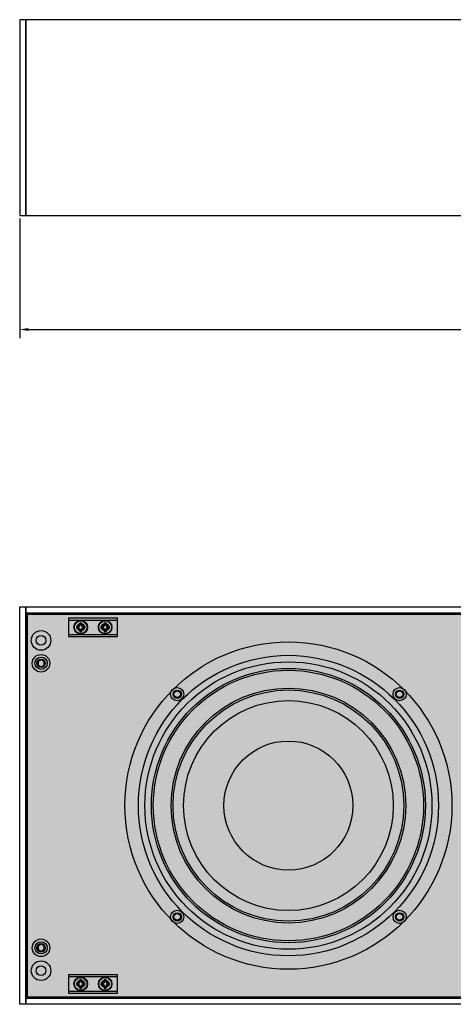
# Model space of a CAD drawing. Units: inches. Extents: x 0 to 128, y 110 to 190.
# Drawn here: x 32 to 41, y 153 to 173 of the extents above; entities that cross this region are included whole.
import ezdxf

# ---------------------------------------------------------------- set-up
doc = ezdxf.new("R2010")
doc.units = ezdxf.units.IN
doc.header["$MEASUREMENT"] = 0
for name, color, linetype in [('DIM', 4, 'Continuous'), ('END CAP', 3, 'Continuous'), ('GRILLE', 8, 'Continuous'), ('GRILLE BLOCK', 254, 'Continuous'), ('HOUSING', 7, 'Continuous'), ('SCREW', 253, 'Continuous'), ('WOOFER', 6, 'Continuous')]:
    doc.layers.add(name, color=color, linetype=linetype)
doc.styles.get("Standard").update_dxf_attribs({"font": 'txt.shx'})
doc.dimstyles.get("Standard").update_dxf_attribs({"dimtxt": 0.5, "dimasz": 0.18, "dimexe": 0.18, "dimexo": 0.0625, "dimgap": 0.09, "dimtad": 0, "dimtih": 1, "dimtoh": 1, "dimdec": 3, "dimzin": 0, "dimdsep": 46, "dimtxsty": 'Standard', "dimcen": 0, "dimadec": 0, "dimazin": 0, "dimtfac": 1, "dimtdec": 3, "dimtofl": 0, "dimtmove": 0, "dimatfit": 3, "dimfxl": 1, "dimtolj": 1, "dimtzin": 0, "dimarcsym": 0})

# ---------------------------------------------------------------- blocks, each defined once
blk = doc.blocks.new('10-32 BUTTON HEAD')
at = {"layer": 'SCREW'}
blk.add_lwpolyline([(0, 0.072), (-0.062, 0.036), (-0.062, -0.036), (0, -0.072), (0.062, -0.036), (0.062, 0.036)], close=True, dxfattribs=at)
for radius in [0.18, 0.0875]:
    blk.add_circle((0, 0), radius, dxfattribs=at)
blk.add_arc((0, 0), 0.0722, 30, 29.9998, dxfattribs=at)
blk = doc.blocks.new('*D65')
at = {"layer": 'Defpoints', "color": 0, "transparency": 16777216}
for p in [(32.093, 169.244), (54.093, 169.244), (54.093, 166.912)]:
    blk.add_point(p, dxfattribs=at)
at = {"layer": 'DIM', "color": 0, "lineweight": -2, "transparency": 16777216}
for p, q in [((32.093, 169.182), (32.093, 166.732)), ((54.093, 169.182), (54.093, 166.732)), ((32.273, 166.912), (41.211, 166.912)), ((53.913, 166.912), (44.975, 166.912))]:
    blk.add_line(p, q, dxfattribs=at)
at = {"layer": 'DIM', "color": 0, "transparency": 16777216}
for points in [[(32.273, 166.942), (32.273, 166.882), (32.093, 166.912)], [(53.913, 166.942), (53.913, 166.882), (54.093, 166.912)]]:
    blk.add_solid(points, dxfattribs=at)
at = {"layer": 'DIM', "color": 0, "transparency": 16777216, "insert": (43.093, 166.912), "char_height": 0.5, "attachment_point": 5}
blk.add_mtext('\\A1;22.000\\P [558.80]', dxfattribs=at)
blk = doc.blocks.new('6-32 PHIL FLAT')
at = {"layer": 'SCREW'}
for p, q in [((-0.052, 0.017), (-0.086, 0.017)), ((-0.083, 0.017), (-0.086, 0.017)), ((-0.027, 0.027), (-0.052, 0.017)), ((-0.017, 0.052), (-0.027, 0.027)), ((-0.017, 0.086), (-0.017, 0.052)), ((-0.017, 0.083), (-0.017, 0.086)), ((0.017, 0.052), (0.017, 0.086)), ((0.017, 0.083), (0.017, 0.086)), ((0.027, 0.027), (0.017, 0.052)), ((0.052, 0.017), (0.027, 0.027)), ((0.086, 0.017), (0.052, 0.017)), ((0.083, 0.017), (0.086, 0.017)), ((-0.086, -0.017), (-0.052, -0.017)), ((-0.083, -0.017), (-0.086, -0.017)), ((-0.052, -0.017), (-0.027, -0.027)), ((-0.027, -0.027), (-0.017, -0.052)), ((-0.017, -0.052), (-0.017, -0.086)), ((-0.017, -0.083), (-0.017, -0.086)), ((0.017, -0.052), (0.027, -0.027)), ((0.017, -0.086), (0.017, -0.052)), ((0.017, -0.083), (0.017, -0.086)), ((0.027, -0.027), (0.052, -0.017)), ((0.052, -0.017), (0.086, -0.017)), ((0.083, -0.017), (0.086, -0.017))]:
    blk.add_line(p, q, dxfattribs=at)
blk.add_circle((0, 0), 0.131, dxfattribs=at)
for radius, start, end in [(0.0873, 168.463, 191.537), (0.0851, 168.6604, 191.3396), (0.0873, 78.463, 101.537), (0.0851, 78.6604, 101.3396), (0.0851, 348.6604, 11.3396), (0.0873, 348.463, 11.537), (0.0851, 258.6604, 281.3396), (0.0873, 258.463, 281.537)]:
    blk.add_arc((0, 0), radius, start, end, dxfattribs=at)
for points in [[(-0.083, 0.017), (-0.073, 0.016), (-0.062, 0.015), (-0.051, 0.013)], [(-0.013, 0.051), (-0.015, 0.062), (-0.016, 0.073), (-0.017, 0.083)], [(0.017, 0.083), (0.016, 0.073), (0.015, 0.062), (0.013, 0.051)], [(0.051, 0.013), (0.062, 0.015), (0.073, 0.016), (0.083, 0.017)], [(-0.051, -0.013), (-0.062, -0.015), (-0.073, -0.016), (-0.083, -0.017)], [(-0.017, -0.083), (-0.016, -0.073), (-0.015, -0.062), (-0.013, -0.051)], [(0.013, -0.051), (0.015, -0.062), (0.016, -0.073), (0.017, -0.083)], [(0.083, -0.017), (0.073, -0.016), (0.062, -0.015), (0.051, -0.013)]]:
    blk.add_open_spline(points, degree=3, dxfattribs=at)
for points in [[(-0.051, 0.013), (-0.046, 0.015), (-0.042, 0.016), (-0.033, 0.019), (-0.028, 0.021), (-0.023, 0.023)], [(-0.023, 0.023), (-0.021, 0.028), (-0.019, 0.033), (-0.016, 0.042), (-0.015, 0.046), (-0.013, 0.051)], [(0.013, 0.051), (0.015, 0.046), (0.016, 0.042), (0.019, 0.033), (0.021, 0.028), (0.023, 0.023)], [(0.023, 0.023), (0.028, 0.021), (0.033, 0.019), (0.042, 0.016), (0.046, 0.015), (0.051, 0.013)], [(-0.023, -0.023), (-0.028, -0.021), (-0.033, -0.019), (-0.042, -0.016), (-0.046, -0.015), (-0.051, -0.013)], [(-0.013, -0.051), (-0.015, -0.046), (-0.016, -0.042), (-0.019, -0.033), (-0.021, -0.028), (-0.023, -0.023)], [(0.023, -0.023), (0.021, -0.028), (0.019, -0.033), (0.016, -0.042), (0.015, -0.046), (0.013, -0.051)], [(0.051, -0.013), (0.046, -0.015), (0.042, -0.016), (0.033, -0.019), (0.028, -0.021), (0.023, -0.023)]]:
    blk.add_open_spline(points, degree=3, knots=[0, 0, 0, 0, 0.5, 0.5, 1, 1, 1, 1], dxfattribs=at)
blk = doc.blocks.new('MISC.GRILL.BLK.001')
at = {"layer": 'GRILLE BLOCK'}
for p, q in [((-0.5, 0.1475), (0.5, 0.1475)), ((-0.5, -0.1475), (0.5, -0.1475))]:
    blk.add_line(p, q, dxfattribs=at)
blk.add_lwpolyline([(-0.5, -0.1875), (0.5, -0.1875), (0.5, 0.1875), (-0.5, 0.1875)], close=True, dxfattribs=at)
for centre, radius in [((-0.25, 0), 0.1395), ((-0.25, 0), 0.075), ((0.25, 0), 0.1395), ((0.25, 0), 0.075)]:
    blk.add_circle(centre, radius, dxfattribs=at)
blk = doc.blocks.new('DRV.6.5.004')
at = {"layer": 'WOOFER'}
for centre, radius in [((0, 0), 3.346), ((0, 0), 3.071), ((0, 0), 2.804), ((0, 0), 2.765), ((0, 0), 2.401), ((0, 0), 2.362), ((-2.276, 2.276), 0.0846), ((2.276, 2.276), 0.0846), ((0, 0), 2.146), ((0, 0), 1.319), ((-2.276, -2.276), 0.0846), ((2.276, -2.276), 0.0846)]:
    blk.add_circle(centre, radius, dxfattribs=at)
blk = doc.blocks.new('8-32 SOCKET CAP')
at = {"layer": 'SCREW'}
for radius in [0.135, 0.0812]:
    blk.add_circle((0, 0), radius, dxfattribs=at)
for points, knots in [([(-0.041, 0.07), (-0.044, 0.065), (-0.047, 0.059), (-0.052, 0.05), (-0.054, 0.048), (-0.057, 0.041), (-0.059, 0.038), (-0.064, 0.029), (-0.068, 0.023), (-0.075, 0.011), (-0.078, 0.006), (-0.081, 0)], [0, 0, 0, 0, 0.25, 0.25, 0.375, 0.375, 0.5, 0.5, 0.75, 0.75, 1, 1, 1, 1]), ([(-0.081, 0), (-0.078, -0.005), (-0.075, -0.011), (-0.07, -0.02), (-0.068, -0.023), (-0.065, -0.029), (-0.063, -0.032), (-0.057, -0.041), (-0.054, -0.047), (-0.047, -0.059), (-0.044, -0.065), (-0.041, -0.07)], [0, 0, 0, 0, 0.25, 0.25, 0.375, 0.375, 0.5, 0.5, 0.75, 0.75, 1, 1, 1, 1]), ([(0.041, 0.07), (0.034, 0.07), (0.028, 0.07), (0.014, 0.07), (0.007, 0.07), (-0.007, 0.07), (-0.014, 0.07), (-0.028, 0.07), (-0.034, 0.07), (-0.041, 0.07)], [0, 0, 0, 0, 0.25, 0.25, 0.5, 0.5, 0.75, 0.75, 1, 1, 1, 1]), ([(0.081, 0), (0.078, 0.005), (0.075, 0.011), (0.07, 0.02), (0.068, 0.023), (0.065, 0.029), (0.063, 0.032), (0.057, 0.041), (0.054, 0.047), (0.047, 0.059), (0.044, 0.065), (0.041, 0.07)], [0, 0, 0, 0, 0.25, 0.25, 0.375, 0.375, 0.5, 0.5, 0.75, 0.75, 1, 1, 1, 1]), ([(0.041, -0.07), (0.044, -0.065), (0.047, -0.059), (0.052, -0.05), (0.054, -0.048), (0.057, -0.041), (0.059, -0.038), (0.064, -0.029), (0.068, -0.023), (0.075, -0.011), (0.078, -0.006), (0.081, 0)], [0, 0, 0, 0, 0.25, 0.25, 0.375, 0.375, 0.5, 0.5, 0.75, 0.75, 1, 1, 1, 1]), ([(0.041, -0.07), (0.034, -0.07), (0.028, -0.07), (0.014, -0.07), (0.007, -0.07), (-0.007, -0.07), (-0.014, -0.07), (-0.028, -0.07), (-0.034, -0.07), (-0.041, -0.07)], [0, 0, 0, 0, 0.25, 0.25, 0.5, 0.5, 0.75, 0.75, 1, 1, 1, 1])]:
    blk.add_open_spline(points, degree=3, knots=knots, dxfattribs=at)

msp = doc.modelspace()

# ---------------------------------------------------------------- hatches: boundary and pattern name
at = {"layer": 'GRILLE'}
h = msp.add_hatch(dxfattribs=at)
h.set_pattern_fill('HEX', color=256)
h.set_pattern_definition([(360, (-419.67057, 276.68963), (5e-17, 0.21650635), [0.125, -0.25]), (120, (-419.67057, 276.68963), (-0.1875, -0.10825318), [0.125, -0.25]), (60, (-419.54557, 276.68963), (-0.1875, 0.10825318), [0.125, -0.25])])
h.paths.add_polyline_path([(53.938, 153.2743), (53.938, 161.0893), (32.248, 161.0893), (32.248, 153.2743)])

# ---------------------------------------------------------------- linework, layer by layer
at = {"layer": 'END CAP'}
for points in [[(32.218, 169.2443), (32.218, 173.2443), (32.093, 173.2443), (32.093, 169.2443)], [(32.218, 153.1193), (32.093, 153.1193), (32.093, 161.2443), (32.218, 161.2443)]]:
    msp.add_lwpolyline(points, close=True, dxfattribs=at)
for centre, radius in [((32.5305, 160.5568), 0.0995), ((32.5305, 160.0893), 0.0795), ((32.5305, 154.2743), 0.0795), ((32.5305, 153.8068), 0.0995)]:
    msp.add_circle(centre, radius, dxfattribs=at)
at = {"layer": 'GRILLE'}
msp.add_lwpolyline([(53.938, 153.2743), (53.938, 161.0893), (32.248, 161.0893), (32.248, 153.2743)], close=True, dxfattribs=at)
at = {"layer": 'HOUSING'}
for p, q in [((32.218, 161.1193), (53.968, 161.1193)), ((32.218, 153.2443), (53.968, 153.2443))]:
    msp.add_line(p, q, dxfattribs=at)
for points in [[(53.968, 169.2443), (53.968, 173.2443), (32.218, 173.2443), (32.218, 169.2443)], [(53.968, 153.1193), (32.218, 153.1193), (32.218, 161.2443), (53.968, 161.2443)]]:
    msp.add_lwpolyline(points, close=True, dxfattribs=at)
for centre, radius in [((33.343, 160.8268), 0.0547), ((33.843, 160.8268), 0.0547), ((32.5305, 160.5568), 0.2), ((32.5305, 160.5568), 0.0995), ((32.5305, 160.0893), 0.125), ((37.593, 157.1818), 2.9375), ((35.3172, 159.4576), 0.068), ((39.8688, 159.4576), 0.068), ((35.3172, 154.906), 0.068), ((39.8688, 154.906), 0.068), ((32.5305, 154.2743), 0.125), ((32.5305, 153.8068), 0.2), ((32.5305, 153.8068), 0.0995), ((33.343, 153.5368), 0.0547), ((33.843, 153.5368), 0.0547)]:
    msp.add_circle(centre, radius, dxfattribs=at)

# ---------------------------------------------------------------- block references
at = {"layer": 'GRILLE BLOCK'}
for p in [(33.593, 160.8268), (33.593, 153.5368)]:
    msp.add_blockref('MISC.GRILL.BLK.001', p, dxfattribs=at)
at = {"layer": 'SCREW'}
for name, p in [('6-32 PHIL FLAT', (33.343, 160.8268)), ('6-32 PHIL FLAT', (33.843, 160.8268)), ('10-32 BUTTON HEAD', (32.5305, 160.0893)), ('10-32 BUTTON HEAD', (32.5305, 154.2743)), ('6-32 PHIL FLAT', (33.343, 153.5368)), ('6-32 PHIL FLAT', (33.843, 153.5368))]:
    msp.add_blockref(name, p, dxfattribs=at)
at = {"layer": 'SCREW', "rotation": 180}
for p in [(35.3172, 159.4576), (39.8688, 159.4576), (35.3172, 154.906), (39.8688, 154.906)]:
    msp.add_blockref('8-32 SOCKET CAP', p, dxfattribs=at)
at = {"layer": 'WOOFER', "rotation": 180}
msp.add_blockref('DRV.6.5.004', (37.593, 157.1818), dxfattribs=at)

# ---------------------------------------------------------------- dimensions: what is measured, and where the dimension line sits
at = {"layer": 'DIM'}
dim = msp.add_linear_dim(base=(54.093, 166.9121), p1=(32.093, 169.2443), p2=(54.093, 169.2443), dimstyle='Standard', override={"dimpost": '\\X'}, dxfattribs=at)
dim.commit()
dim.dimension.update_dxf_attribs({"geometry": '*D65', "text_midpoint": (43.093, 166.9121), "dimtype": 160})

doc.saveas('drawing.dxf')
